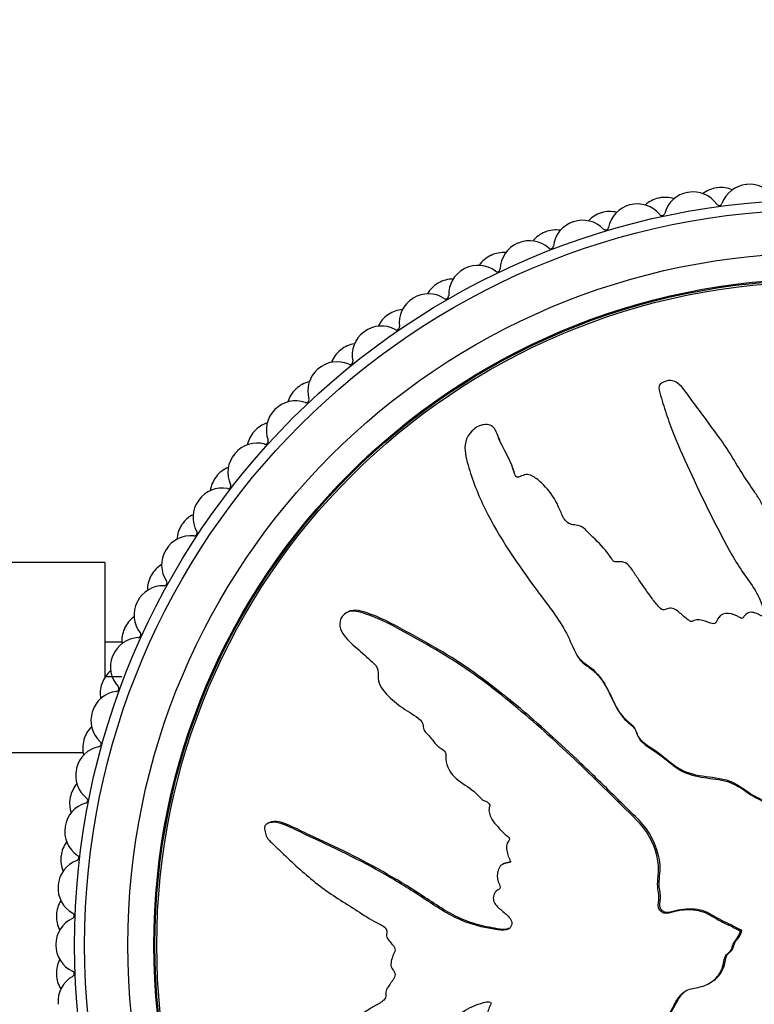
# Model space of a CAD drawing. Units: millimetres. Extents: x 0 to 1263, y 0 to 1853.
# Drawn here: x 796 to 822, y 511 to 545 of the extents above; entities that cross this region are included whole.
import ezdxf
from ezdxf import colors
from ezdxf.entities.mleader import LeaderData, LeaderLine
from ezdxf.math import Vec2, Vec3

# ---------------------------------------------------------------- set-up
doc = ezdxf.new("R2010")
doc.units = ezdxf.units.MM
doc.layers.add('DV5_Défaut', color=7, linetype='Continuous')
doc.layers.add('Défaut', color=7, linetype='Continuous')

# ---------------------------------------------------------------- blocks, each defined once
blk = doc.blocks.new('_DOT')
at = {"color": 0}
blk.add_line((0, 0), (-1, 0), dxfattribs=at)
at = {"color": 0, "const_width": 0.333}
blk.add_lwpolyline([(-0.1665, 0, 1), (0.1665, 0, 1)], format="xyb", close=True, dxfattribs=at)
blk = doc.blocks.new('SE4')
at = {"layer": 'DV5_Défaut', "color": 7, "linetype": 'Continuous'}
for p, q in [((812.595, 530.475), (812.567, 530.529)), ((814.701, 527.983), (814.674, 528.035)), ((812.331, 527.553), (812.359, 527.499)), ((820.352, 526.969), (820.379, 526.917)), ((799.027, 525.939), (788.027, 525.939)), ((799.027, 525.939), (799.027, 521.952)), ((807.467, 524.235), (807.413, 524.207)), ((799.614, 523.176), (799.027, 523.176)), ((815.335, 522.827), (815.362, 522.775)), ((799.027, 521.992), (799.614, 521.992)), ((798.275, 519.348), (788.027, 519.348)), ((804.711, 516.912), (804.658, 516.884)), ((812.866, 515.501), (812.814, 515.473)), ((821.042, 513.162), (821.094, 513.189)), ((821.058, 513.153), (821.042, 513.162)), ((821.058, 513.153), (821.11, 513.18)), ((821.11, 513.18), (821.094, 513.189)), ((819.934, 511.328), (819.985, 511.355))]:
    blk.add_line(p, q, dxfattribs=at)
for radius in [25.85, 25.5, 24, 23.1, 23.063, 23]:
    blk.add_circle((823.827, 512.676), radius, dxfattribs=at)
for centre, radius, start, end in [((819.399, 537.789), 1, 100, 165.0606), ((823.827, 512.676), 26.5, 99.9556, 100), ((819.419, 537.792), 1, 34.895, 99.9556), ((820.376, 537.942), 1, 97.7778, 127.8523), ((823.827, 512.676), 26.5, 97.7333, 97.7778), ((820.396, 537.944), 1, 67.6588, 97.7333), ((821.359, 538.057), 1, 95.5556, 160.6161), ((823.827, 512.676), 26.5, 95.5111, 95.5556), ((821.378, 538.058), 1, 30.4505, 95.5111), ((818.429, 537.598), 1, 102.2222, 132.2968), ((823.827, 512.676), 26.5, 102.1778, 102.2222), ((818.448, 537.603), 1, 72.1032, 102.1778), ((816.514, 537.105), 1, 106.6667, 136.7412), ((823.827, 512.676), 26.5, 106.6222, 106.6667), ((816.533, 537.111), 1, 76.5477, 106.6222), ((817.467, 537.37), 1, 104.4444, 169.505), ((823.827, 512.676), 26.5, 104.4, 104.4444), ((817.486, 537.375), 1, 39.3394, 104.4), ((820.321, 538.422), 0.1, 214.895, 340.6161), ((815.572, 536.803), 1, 108.8889, 173.9495), ((823.827, 512.676), 26.5, 108.8444, 108.8889), ((815.591, 536.809), 1, 43.7839, 108.8444), ((818.336, 538.072), 0.1, 219.3394, 345.0606), ((814.643, 536.465), 1, 111.1111, 141.1857), ((823.827, 512.676), 26.5, 111.0667, 111.1111), ((814.661, 536.472), 1, 80.9921, 111.0667), ((816.385, 537.571), 0.1, 223.7839, 349.505), ((813.745, 536.099), 1, 48.2283, 113.2889), ((812.845, 535.69), 1, 85.4366, 115.5111), ((813.727, 536.091), 1, 113.3333, 178.3939), ((823.827, 512.676), 26.5, 113.2889, 113.3333), ((814.478, 536.919), 0.1, 228.2283, 353.9495), ((812.827, 535.682), 1, 115.5556, 145.6301), ((823.827, 512.676), 26.5, 115.5111, 115.5556), ((811.943, 535.238), 1, 117.7778, 182.8384), ((823.827, 512.676), 26.5, 117.7333, 117.7778), ((811.961, 535.247), 1, 52.6727, 117.7333), ((812.628, 536.122), 0.1, 232.6727, 358.3939), ((811.094, 534.77), 1, 89.881, 119.9556), ((811.077, 534.76), 1, 120, 150.0745), ((823.827, 512.676), 26.5, 119.9556, 120), ((810.231, 534.249), 1, 122.2222, 187.2828), ((823.827, 512.676), 26.5, 122.1778, 122.2222), ((810.247, 534.26), 1, 57.1172, 122.1778), ((810.844, 535.183), 0.1, 237.1172, 2.8384), ((809.421, 533.717), 1, 94.3255, 124.4), ((809.404, 533.706), 1, 124.4444, 154.519), ((823.827, 512.676), 26.5, 124.4, 124.4444), ((808.616, 533.142), 1, 61.5616, 126.6222), ((809.139, 534.11), 0.1, 241.5616, 7.2828), ((808.6, 533.13), 1, 126.6667, 191.7273), ((823.827, 512.676), 26.5, 126.6222, 126.6667), ((807.818, 532.525), 1, 128.8889, 158.9634), ((823.827, 512.676), 26.5, 128.8444, 128.8889), ((807.833, 532.537), 1, 98.7699, 128.8444), ((807.06, 531.889), 1, 131.1111, 196.1717), ((823.827, 512.676), 26.5, 131.0667, 131.1111), ((807.075, 531.902), 1, 66.0061, 131.0667), ((807.523, 532.907), 0.1, 246.0061, 11.7273), ((806.328, 531.224), 1, 133.3333, 163.4079), ((823.827, 512.676), 26.5, 133.2889, 133.3333), ((806.342, 531.238), 1, 103.2143, 133.2889), ((806.004, 531.583), 0.1, 250.4505, 16.1717), ((805.622, 530.532), 1, 135.5556, 200.6161), ((823.827, 512.676), 26.5, 135.5111, 135.5556), ((805.636, 530.546), 1, 70.4505, 135.5111), ((804.957, 529.827), 1, 107.6588, 137.7333), ((804.943, 529.813), 1, 137.7778, 167.8523), ((823.827, 512.676), 26.5, 137.7333, 137.7778), ((804.306, 529.083), 1, 74.895, 139.9556), ((804.592, 530.145), 0.1, 254.895, 20.6161), ((804.293, 529.067), 1, 140, 205.0606), ((823.827, 512.676), 26.5, 139.9556, 140), ((803.684, 528.313), 1, 112.1032, 142.1778), ((803.672, 528.298), 1, 142.2222, 172.2968), ((823.827, 512.676), 26.5, 142.1778, 142.2222), ((803.093, 527.52), 1, 79.3394, 144.4), ((803.297, 528.601), 0.1, 259.3394, 25.0606), ((803.082, 527.504), 1, 144.4444, 209.505), ((823.827, 512.676), 26.5, 144.4, 144.4444), ((802.533, 526.705), 1, 116.5477, 146.6222), ((802.522, 526.689), 1, 146.6667, 176.7412), ((823.827, 512.676), 26.5, 146.6222, 146.6667), ((802.005, 525.869), 1, 83.7839, 148.8444), ((802.124, 526.963), 0.1, 263.7839, 29.505), ((801.995, 525.852), 1, 148.8889, 213.9495), ((823.827, 512.676), 26.5, 148.8444, 148.8889), ((801.51, 525.013), 1, 120.9921, 151.0667), ((801.501, 524.996), 1, 151.1111, 181.1857), ((823.827, 512.676), 26.5, 151.0667, 151.1111), ((801.049, 524.138), 1, 88.2283, 153.2889), ((801.083, 525.238), 0.1, 268.2283, 33.9495), ((801.04, 524.121), 1, 153.3333, 218.3939), ((823.827, 512.676), 26.5, 153.2889, 153.3333), ((800.621, 523.246), 1, 125.4366, 155.5111), ((800.613, 523.228), 1, 155.5556, 185.6301), ((823.827, 512.676), 26.5, 155.5111, 155.5556), ((800.177, 523.438), 0.1, 272.6727, 38.3939), ((800.229, 522.339), 1, 92.6727, 157.7333), ((800.221, 522.32), 1, 157.7778, 222.8384), ((823.827, 512.676), 26.5, 157.7333, 157.7778), ((799.872, 521.416), 1, 129.881, 159.9556), ((799.865, 521.398), 1, 160, 190.0745), ((823.827, 512.676), 26.5, 159.9556, 160), ((799.551, 520.481), 1, 97.1172, 162.1778), ((799.415, 521.572), 0.1, 277.1172, 42.8384), ((799.545, 520.462), 1, 162.2222, 227.2828), ((823.827, 512.676), 26.5, 162.1778, 162.2222), ((799.267, 519.534), 1, 134.3255, 164.4), ((799.261, 519.515), 1, 164.4444, 194.519), ((823.827, 512.676), 26.5, 164.4, 164.4444), ((798.799, 519.654), 0.1, 281.5616, 47.2828), ((799.019, 518.576), 1, 101.5616, 166.6222), ((799.015, 518.557), 1, 166.6667, 231.7273), ((823.827, 512.676), 26.5, 166.6222, 166.6667), ((798.809, 517.61), 1, 138.7699, 168.8444), ((798.637, 516.636), 1, 106.0061, 171.0667), ((798.805, 517.59), 1, 168.8889, 198.9634), ((823.827, 512.676), 26.5, 168.8444, 168.8889), ((798.333, 517.693), 0.1, 286.0061, 51.7273), ((798.634, 516.617), 1, 171.1111, 236.1717), ((823.827, 512.676), 26.5, 171.0667, 171.1111), ((798.502, 515.656), 1, 143.2143, 173.2889), ((798.405, 514.672), 1, 110.4505, 175.5111), ((798.5, 515.637), 1, 173.3333, 203.4079), ((823.827, 512.676), 26.5, 173.2889, 173.3333), ((798.021, 515.703), 0.1, 290.4505, 56.1717), ((798.404, 514.652), 1, 175.5556, 240.6161), ((823.827, 512.676), 26.5, 175.5111, 175.5556), ((798.347, 513.685), 1, 147.6588, 177.7333), ((798.327, 512.696), 1, 114.895, 179.9556), ((798.346, 513.665), 1, 177.7778, 207.8523), ((823.827, 512.676), 26.5, 177.7333, 177.7778), ((797.864, 513.694), 0.1, 294.895, 60.6161), ((823.827, 512.676), 26.5, 179.9556, 180), ((798.327, 512.676), 1, 180, 245.0606), ((798.346, 511.707), 1, 152.1032, 182.1778), ((797.863, 511.679), 0.1, 299.3394, 65.0606), ((823.827, 512.676), 26.5, 182.1778, 182.2222), ((798.346, 511.688), 1, 182.2222, 212.2968), ((798.402, 510.72), 1, 119.3394, 184.4), ((823.827, 512.676), 26.5, 184.4, 184.4444)]:
    blk.add_arc(centre, radius, start, end, dxfattribs=at)
for points, knots in [([(824.313, 515.462), (824.42, 515.66), (824.521, 515.86), (824.709, 516.269), (824.852, 516.451), (825.028, 516.865), (825.058, 517.102), (825.043, 517.446), (825.027, 517.561), (824.978, 517.788), (824.932, 517.898), (824.924, 518.131), (825, 518.267), (825.241, 518.31), (825.363, 518.267), (825.606, 518.277), (825.726, 518.304), (825.969, 518.324), (826.09, 518.308), (826.699, 518.237), (827.179, 518.374), (828.014, 518.848), (828.329, 519.216), (828.995, 519.889), (829.327, 520.226), (830.315, 521.242), (830.961, 521.928), (832.193, 523.34), (832.781, 524.064), (833.854, 525.594), (834.313, 526.422), (834.989, 527.654), (835.203, 528.07), (835.37, 528.622), (835.402, 528.733), (835.411, 528.967), (835.376, 529.092), (835.211, 529.274), (835.091, 529.334), (834.849, 529.334), (834.734, 529.288), (834.434, 529.104), (834.277, 528.922), (833.962, 528.569), (833.811, 528.385), (833.565, 528.125), (833.479, 528.028), (833.24, 527.991), (833.113, 528.021), (832.754, 527.937), (832.563, 527.753), (832.226, 527.403), (832.083, 527.206), (831.884, 526.898), (831.822, 526.792), (831.684, 526.589), (831.609, 526.474), (831.425, 526.442), (831.36, 526.443), (831.244, 526.393), (831.197, 526.349), (831.066, 526.215), (830.969, 526.137), (830.762, 525.995), (830.687, 525.891), (830.582, 525.728), (830.538, 525.671), (830.411, 525.645), (830.343, 525.664), (830.014, 525.645), (829.777, 525.495), (829.433, 525.108), (829.317, 524.872), (829.068, 524.577), (828.957, 524.502), (828.841, 524.348), (828.821, 524.284), (828.76, 524.17), (828.703, 524.111), (828.52, 524.19), (828.381, 524.151), (828.139, 524.048), (828.042, 523.956), (827.85, 523.78), (827.745, 523.701), (827.621, 523.55), (827.592, 523.484), (827.47, 523.434), (827.418, 523.508), (827.233, 523.582), (827.087, 523.548), (826.896, 523.488), (826.836, 523.458), (826.742, 523.421), (826.7, 523.42), (826.673, 523.482), (826.672, 523.517), (826.656, 523.617), (826.636, 523.684), (826.552, 523.791), (826.487, 523.823), (826.292, 523.88), (826.149, 523.892), (825.959, 523.816), (825.899, 523.777), (825.761, 523.774), (825.742, 523.864), (825.604, 524.01), (825.442, 524.039), (825.195, 523.93), (825.111, 523.819), (824.939, 523.615), (824.855, 523.511), (824.696, 523.388), (824.631, 523.356), (824.497, 523.374), (824.434, 523.412), (824.321, 523.577), (824.338, 523.724), (824.43, 524.375), (824.56, 524.883), (825.032, 525.821), (825.341, 526.258), (825.914, 527.147), (826.185, 527.599), (826.953, 528.979), (827.382, 529.946), (827.947, 531.122), (828.08, 531.361), (828.085, 531.686), (828.075, 531.752), (828.025, 531.875), (827.978, 531.937), (827.841, 531.949), (827.775, 531.927), (827.644, 531.895), (827.578, 531.872), (827.416, 531.763), (827.339, 531.655), (827.159, 531.468), (827.069, 531.374), (826.799, 531.091), (826.62, 530.901), (826.097, 530.317), (825.771, 529.91), (825.348, 529.253), (825.213, 529.029), (824.93, 528.591), (824.781, 528.377), (824.589, 528.035), (824.547, 527.907), (824.43, 527.749), (824.37, 527.707), (824.236, 527.704), (824.167, 527.722), (823.982, 527.649), (823.893, 527.542), (823.733, 527.427), (823.663, 527.396), (823.543, 527.455), (823.482, 527.486), (823.291, 527.548), (823.147, 527.595), (822.972, 527.496), (822.919, 527.453), (822.794, 527.404), (822.722, 527.424), (822.552, 527.529), (822.45, 527.619), (822.278, 527.723), (822.212, 527.744), (822.081, 527.737), (822.009, 527.734), (821.857, 527.857), (821.799, 527.977), (821.674, 528.203), (821.604, 528.312), (821.386, 528.631), (821.235, 528.841), (820.831, 529.5), (820.572, 529.946), (819.959, 530.772), (819.656, 531.184), (819.205, 531.794), (819.075, 532.017), (818.765, 532.241), (818.629, 532.277), (818.441, 532.218), (818.378, 532.197), (818.266, 532.129), (818.229, 532.069), (818.231, 531.881), (818.283, 531.762), (818.352, 531.52), (818.388, 531.399), (818.503, 531.038), (818.588, 530.798), (818.863, 530.081), (819.076, 529.611), (819.721, 528.206), (820.173, 527.28), (820.794, 526.148), (820.923, 525.924), (821.213, 525.492), (821.375, 525.284), (821.656, 524.844), (821.767, 524.605), (821.848, 524.287), (821.87, 524.222), (821.858, 524.124), (821.838, 524.088), (821.77, 524.092), (821.742, 524.112), (821.595, 524.19), (821.451, 524.249), (821.27, 524.165), (821.219, 524.12), (821.16, 524.04), (821.142, 524), (821.078, 524.017), (821.048, 524.032), (820.901, 524.107), (820.782, 524.168), (820.514, 524.181), (820.368, 524.138), (820.256, 523.974), (820.242, 523.905), (820.166, 523.795), (820.085, 523.817), (819.899, 523.885), (819.776, 523.939), (819.578, 523.961), (819.509, 523.958), (819.417, 523.918), (819.389, 523.894), (819.322, 523.891), (819.295, 523.919), (819.16, 524.014), (819.062, 524.104), (818.86, 524.276), (818.744, 524.37), (818.543, 524.354), (818.482, 524.32), (818.353, 524.279), (818.298, 524.335), (818.159, 524.48), (818.077, 524.584), (817.835, 524.902), (817.684, 525.12), (817.462, 525.451), (817.389, 525.562), (817.243, 525.785), (817.158, 525.901), (816.959, 525.97), (816.887, 525.967), (816.745, 525.958), (816.665, 525.966), (816.549, 526.142), (816.468, 526.257), (816.198, 526.578), (815.993, 526.77), (815.697, 527.068), (815.597, 527.18), (815.329, 527.256), (815.171, 527.238), (814.953, 527.413), (814.894, 527.546), (814.783, 527.802), (814.729, 527.93), (814.534, 528.299), (814.362, 528.52), (814.057, 528.797), (813.951, 528.891), (813.764, 528.982), (813.694, 528.999), (813.553, 528.984), (813.488, 528.949), (813.388, 528.911), (813.352, 528.897), (813.283, 528.911), (813.26, 528.943), (813.216, 529.035), (813.201, 529.103), (813.139, 529.299), (813.087, 529.425), (812.911, 529.791), (812.77, 530.02), (812.624, 530.391), (812.592, 530.523), (812.414, 530.724), (812.255, 530.743), (811.832, 530.648), (811.601, 530.4), (811.467, 529.852), (811.543, 529.582), (811.765, 528.799), (811.968, 528.283), (812.698, 526.8), (813.342, 525.869), (814.346, 524.514), (814.702, 524.075), (815.113, 523.342), (815.206, 523.071), (815.402, 522.699), (815.487, 522.585), (815.712, 522.401), (815.84, 522.324), (816.165, 522.036), (816.322, 521.789), (816.597, 521.261), (816.698, 520.978), (816.961, 520.612), (817.069, 520.504), (817.244, 520.357), (817.303, 520.309), (817.395, 520.188), (817.423, 520.11), (817.564, 519.723), (817.868, 519.594), (818.372, 519.236), (818.601, 519.023), (819.114, 518.675), (819.426, 518.587), (820.052, 518.495), (820.371, 518.471), (820.972, 518.267), (821.214, 518.039), (821.628, 517.799), (821.775, 517.732), (822.05, 517.569), (822.182, 517.464), (822.319, 517.179), (822.338, 517.014), (822.413, 516.701), (822.474, 516.553), (822.676, 516.285), (822.809, 516.175), (823.111, 516.036), (823.29, 516.042), (823.52, 515.926), (823.563, 515.846), (823.691, 515.738), (823.785, 515.733), (823.937, 515.662), (824.002, 515.603), (824.142, 515.504), (824.223, 515.475), (824.304, 515.445)], [0, 0, 0, 0, 0.007812, 0.007812, 0.015625, 0.015625, 0.023437, 0.023437, 0.027344, 0.027344, 0.03125, 0.03125, 0.035156, 0.035156, 0.039062, 0.039062, 0.042969, 0.042969, 0.046875, 0.046875, 0.0625, 0.0625, 0.078125, 0.078125, 0.09375, 0.09375, 0.125, 0.125, 0.15625, 0.15625, 0.1875, 0.1875, 0.203125, 0.203125, 0.207031, 0.207031, 0.210937, 0.210937, 0.214844, 0.214844, 0.21875, 0.21875, 0.226562, 0.226562, 0.234375, 0.234375, 0.238281, 0.238281, 0.242187, 0.242187, 0.25, 0.25, 0.257812, 0.257812, 0.261719, 0.261719, 0.265625, 0.265625, 0.267578, 0.267578, 0.269531, 0.269531, 0.273437, 0.273437, 0.277344, 0.277344, 0.279297, 0.279297, 0.28125, 0.28125, 0.289062, 0.289062, 0.296875, 0.296875, 0.300781, 0.300781, 0.302734, 0.302734, 0.304687, 0.304687, 0.308594, 0.308594, 0.3125, 0.3125, 0.316406, 0.316406, 0.318359, 0.318359, 0.320312, 0.320312, 0.324219, 0.324219, 0.326172, 0.326172, 0.327148, 0.327148, 0.328125, 0.328125, 0.330078, 0.330078, 0.332031, 0.332031, 0.335937, 0.335937, 0.337891, 0.337891, 0.339844, 0.339844, 0.34375, 0.34375, 0.347656, 0.347656, 0.351562, 0.351562, 0.353516, 0.353516, 0.355469, 0.355469, 0.359375, 0.359375, 0.375, 0.375, 0.390625, 0.390625, 0.40625, 0.40625, 0.4375, 0.4375, 0.445312, 0.445312, 0.447266, 0.447266, 0.449219, 0.449219, 0.451172, 0.451172, 0.453125, 0.453125, 0.457031, 0.457031, 0.460937, 0.460937, 0.46875, 0.46875, 0.484375, 0.484375, 0.492187, 0.492187, 0.5, 0.5, 0.503906, 0.503906, 0.505859, 0.505859, 0.507812, 0.507812, 0.511719, 0.511719, 0.513672, 0.513672, 0.515625, 0.515625, 0.519531, 0.519531, 0.521484, 0.521484, 0.523437, 0.523437, 0.527344, 0.527344, 0.529297, 0.529297, 0.53125, 0.53125, 0.535156, 0.535156, 0.539062, 0.539062, 0.546875, 0.546875, 0.5625, 0.5625, 0.578125, 0.578125, 0.585937, 0.585937, 0.589844, 0.589844, 0.591797, 0.591797, 0.59375, 0.59375, 0.597656, 0.597656, 0.601562, 0.601562, 0.609375, 0.609375, 0.625, 0.625, 0.65625, 0.65625, 0.664062, 0.664062, 0.671875, 0.671875, 0.679687, 0.679687, 0.681641, 0.681641, 0.682617, 0.682617, 0.683594, 0.683594, 0.6875, 0.6875, 0.689453, 0.689453, 0.69043, 0.69043, 0.691406, 0.691406, 0.695312, 0.695312, 0.699219, 0.699219, 0.701172, 0.701172, 0.703125, 0.703125, 0.707031, 0.707031, 0.708984, 0.708984, 0.709961, 0.709961, 0.710937, 0.710937, 0.714844, 0.714844, 0.71875, 0.71875, 0.720703, 0.720703, 0.722656, 0.722656, 0.726562, 0.726562, 0.734375, 0.734375, 0.738281, 0.738281, 0.742187, 0.742187, 0.744141, 0.744141, 0.746094, 0.746094, 0.75, 0.75, 0.757812, 0.757812, 0.761719, 0.761719, 0.765625, 0.765625, 0.769531, 0.769531, 0.773437, 0.773437, 0.78125, 0.78125, 0.785156, 0.785156, 0.787109, 0.787109, 0.789062, 0.789062, 0.790039, 0.790039, 0.791016, 0.791016, 0.792969, 0.792969, 0.796875, 0.796875, 0.804687, 0.804687, 0.808594, 0.808594, 0.8125, 0.8125, 0.820312, 0.820312, 0.828125, 0.828125, 0.84375, 0.84375, 0.875, 0.875, 0.890625, 0.890625, 0.898437, 0.898437, 0.902344, 0.902344, 0.90625, 0.90625, 0.914062, 0.914062, 0.921875, 0.921875, 0.925781, 0.925781, 0.927734, 0.927734, 0.929687, 0.929687, 0.9375, 0.9375, 0.945312, 0.945312, 0.953125, 0.953125, 0.960937, 0.960937, 0.96875, 0.96875, 0.972656, 0.972656, 0.976562, 0.976562, 0.980469, 0.980469, 0.984375, 0.984375, 0.988281, 0.988281, 0.992187, 0.992187, 0.994141, 0.994141, 0.996094, 0.996094, 0.998047, 0.998047, 1, 1, 1, 1]), ([(813.276, 528.913), (813.271, 528.924), (813.266, 528.936), (813.21, 529.079), (813.177, 529.218), (813.068, 529.476), (813.004, 529.601), (812.873, 529.846), (812.808, 529.967), (812.695, 530.218), (812.658, 530.352), (812.595, 530.474), (812.595, 530.474), (812.595, 530.475)], [0, 0, 0, 0, 0.021868, 0.021868, 0.266103, 0.266103, 0.510338, 0.510338, 0.754573, 0.754573, 0.998808, 0.998808, 1, 1, 1, 1]), ([(821.042, 513.162), (820.844, 513.269), (820.643, 513.37), (820.235, 513.558), (820.053, 513.701), (819.639, 513.877), (819.402, 513.907), (819.058, 513.892), (818.942, 513.876), (818.716, 513.827), (818.606, 513.782), (818.372, 513.773), (818.237, 513.849), (818.193, 514.09), (818.236, 514.212), (818.227, 514.455), (818.2, 514.575), (818.18, 514.818), (818.196, 514.939), (818.266, 515.548), (818.13, 516.028), (817.656, 516.863), (817.288, 517.179), (816.615, 517.844), (816.278, 518.176), (815.262, 519.164), (814.576, 519.81), (813.164, 521.042), (812.439, 521.631), (810.91, 522.703), (810.081, 523.162), (808.85, 523.838), (808.433, 524.052), (807.881, 524.22), (807.771, 524.251), (807.536, 524.261), (807.412, 524.225), (807.229, 524.06), (807.17, 523.94), (807.169, 523.698), (807.215, 523.583), (807.4, 523.283), (807.581, 523.126), (807.935, 522.811), (808.118, 522.66), (808.378, 522.414), (808.476, 522.328), (808.513, 522.089), (808.483, 521.962), (808.566, 521.603), (808.75, 521.412), (809.101, 521.075), (809.298, 520.932), (809.606, 520.733), (809.712, 520.671), (809.914, 520.533), (810.03, 520.458), (810.062, 520.274), (810.06, 520.209), (810.11, 520.093), (810.154, 520.046), (810.288, 519.915), (810.367, 519.818), (810.509, 519.611), (810.612, 519.536), (810.776, 519.431), (810.832, 519.387), (810.858, 519.26), (810.84, 519.192), (810.858, 518.863), (811.009, 518.626), (811.396, 518.282), (811.631, 518.166), (811.927, 517.917), (812.002, 517.807), (812.156, 517.69), (812.22, 517.67), (812.333, 517.609), (812.393, 517.552), (812.314, 517.369), (812.353, 517.23), (812.455, 516.988), (812.547, 516.891), (812.723, 516.699), (812.803, 516.595), (812.953, 516.47), (813.02, 516.441), (813.07, 516.319), (812.995, 516.267), (812.922, 516.082), (812.956, 515.936), (813.015, 515.745), (813.046, 515.685), (813.082, 515.591), (813.084, 515.549), (813.021, 515.522), (812.987, 515.521), (812.887, 515.505), (812.82, 515.485), (812.713, 515.401), (812.681, 515.336), (812.624, 515.141), (812.612, 514.998), (812.687, 514.808), (812.726, 514.748), (812.729, 514.611), (812.639, 514.591), (812.493, 514.454), (812.464, 514.291), (812.573, 514.044), (812.685, 513.96), (812.888, 513.788), (812.993, 513.704), (813.116, 513.545), (813.148, 513.48), (813.13, 513.346), (813.091, 513.283), (812.926, 513.17), (812.78, 513.188), (812.129, 513.279), (811.62, 513.409), (810.683, 513.881), (810.246, 514.19), (809.356, 514.763), (808.904, 515.034), (807.524, 515.802), (806.557, 516.231), (805.382, 516.796), (805.142, 516.929), (804.817, 516.934), (804.752, 516.924), (804.629, 516.874), (804.567, 516.827), (804.555, 516.69), (804.576, 516.624), (804.609, 516.493), (804.631, 516.427), (804.741, 516.265), (804.849, 516.188), (805.036, 516.008), (805.13, 515.918), (805.412, 515.648), (805.603, 515.469), (806.186, 514.946), (806.594, 514.62), (807.251, 514.197), (807.475, 514.062), (807.912, 513.779), (808.126, 513.63), (808.469, 513.438), (808.597, 513.396), (808.755, 513.279), (808.796, 513.219), (808.8, 513.085), (808.781, 513.016), (808.855, 512.831), (808.961, 512.742), (809.077, 512.582), (809.107, 512.512), (809.048, 512.392), (809.018, 512.331), (808.955, 512.14), (808.909, 511.996), (809.008, 511.821), (809.051, 511.768), (809.099, 511.643), (809.08, 511.571), (808.974, 511.401), (808.884, 511.3), (808.78, 511.127), (808.76, 511.062), (808.766, 510.93), (808.77, 510.858), (808.647, 510.706), (808.526, 510.648), (808.3, 510.523), (808.192, 510.453), (807.872, 510.235), (807.662, 510.084), (807.004, 509.68), (806.557, 509.421), (805.732, 508.809), (805.32, 508.505), (804.71, 508.054), (804.487, 507.924), (804.262, 507.614), (804.227, 507.478), (804.285, 507.29), (804.306, 507.227), (804.375, 507.115), (804.435, 507.078), (804.623, 507.08), (804.742, 507.132), (804.984, 507.201), (805.104, 507.237), (805.466, 507.352), (805.706, 507.437), (806.422, 507.712), (806.892, 507.925), (808.297, 508.571), (809.224, 509.022), (810.355, 509.643), (810.579, 509.772), (811.012, 510.062), (811.219, 510.224), (811.659, 510.505), (811.899, 510.616), (812.217, 510.697), (812.281, 510.719), (812.38, 510.707), (812.415, 510.687), (812.411, 510.62), (812.391, 510.591), (812.313, 510.444), (812.255, 510.3), (812.338, 510.119), (812.384, 510.068), (812.464, 510.009), (812.503, 509.991), (812.486, 509.927), (812.472, 509.897), (812.397, 509.75), (812.336, 509.631), (812.323, 509.364), (812.366, 509.218), (812.53, 509.105), (812.598, 509.091), (812.709, 509.015), (812.687, 508.934), (812.619, 508.748), (812.565, 508.625), (812.542, 508.427), (812.546, 508.358), (812.585, 508.266), (812.61, 508.238), (812.613, 508.171), (812.585, 508.144), (812.489, 508.009), (812.399, 507.911), (812.228, 507.709), (812.134, 507.593), (812.15, 507.393), (812.183, 507.331), (812.224, 507.202), (812.168, 507.147), (812.024, 507.008), (811.919, 506.926), (811.601, 506.685), (811.383, 506.533), (811.052, 506.311), (810.941, 506.238), (810.719, 506.092), (810.603, 506.007), (810.533, 505.808), (810.537, 505.736), (810.545, 505.594), (810.537, 505.514), (810.361, 505.398), (810.247, 505.317), (809.926, 505.047), (809.734, 504.842), (809.435, 504.546), (809.324, 504.446), (809.247, 504.178), (809.266, 504.02), (809.091, 503.802), (808.958, 503.743), (808.702, 503.632), (808.573, 503.578), (808.205, 503.383), (807.984, 503.211), (807.706, 502.906), (807.613, 502.801), (807.522, 502.613), (807.504, 502.543), (807.52, 502.402), (807.554, 502.337), (807.593, 502.237), (807.606, 502.201), (807.593, 502.132), (807.561, 502.11), (807.469, 502.065), (807.401, 502.05), (807.205, 501.988), (807.079, 501.936), (806.713, 501.76), (806.483, 501.619), (806.112, 501.473), (805.981, 501.442), (805.779, 501.264), (805.761, 501.104), (805.855, 500.681), (806.103, 500.45), (806.651, 500.316), (806.922, 500.392), (807.705, 500.614), (808.22, 500.817), (809.704, 501.547), (810.634, 502.191), (811.99, 503.195), (812.429, 503.551), (813.161, 503.962), (813.432, 504.055), (813.805, 504.251), (813.918, 504.336), (814.102, 504.561), (814.18, 504.689), (814.467, 505.014), (814.714, 505.171), (815.242, 505.446), (815.526, 505.548), (815.892, 505.81), (816, 505.918), (816.147, 506.093), (816.195, 506.152), (816.315, 506.244), (816.394, 506.272), (816.781, 506.413), (816.91, 506.717), (817.268, 507.221), (817.481, 507.45), (817.829, 507.963), (817.917, 508.275), (818.009, 508.901), (818.033, 509.22), (818.237, 509.821), (818.465, 510.063), (818.705, 510.477), (818.771, 510.624), (818.935, 510.899), (819.04, 511.031), (819.324, 511.168), (819.49, 511.187), (819.803, 511.262), (819.951, 511.323), (820.218, 511.525), (820.329, 511.658), (820.468, 511.96), (820.462, 512.139), (820.577, 512.369), (820.658, 512.412), (820.765, 512.54), (820.77, 512.634), (820.842, 512.786), (820.9, 512.851), (820.999, 512.991), (821.029, 513.072), (821.058, 513.153)], [0, 0, 0, 0, 0.007813, 0.007813, 0.015625, 0.015625, 0.023438, 0.023438, 0.027344, 0.027344, 0.03125, 0.03125, 0.035156, 0.035156, 0.039063, 0.039063, 0.042969, 0.042969, 0.046875, 0.046875, 0.0625, 0.0625, 0.078125, 0.078125, 0.09375, 0.09375, 0.125, 0.125, 0.15625, 0.15625, 0.1875, 0.1875, 0.203125, 0.203125, 0.207031, 0.207031, 0.210938, 0.210938, 0.214844, 0.214844, 0.21875, 0.21875, 0.226563, 0.226563, 0.234375, 0.234375, 0.238281, 0.238281, 0.242188, 0.242188, 0.25, 0.25, 0.257813, 0.257813, 0.261719, 0.261719, 0.265625, 0.265625, 0.267578, 0.267578, 0.269531, 0.269531, 0.273438, 0.273438, 0.277344, 0.277344, 0.279297, 0.279297, 0.28125, 0.28125, 0.289063, 0.289063, 0.296875, 0.296875, 0.300781, 0.300781, 0.302734, 0.302734, 0.304688, 0.304688, 0.308594, 0.308594, 0.3125, 0.3125, 0.316406, 0.316406, 0.318359, 0.318359, 0.320313, 0.320313, 0.324219, 0.324219, 0.326172, 0.326172, 0.327148, 0.327148, 0.328125, 0.328125, 0.330078, 0.330078, 0.332031, 0.332031, 0.335938, 0.335938, 0.337891, 0.337891, 0.339844, 0.339844, 0.34375, 0.34375, 0.347656, 0.347656, 0.351563, 0.351563, 0.353516, 0.353516, 0.355469, 0.355469, 0.359375, 0.359375, 0.375, 0.375, 0.390625, 0.390625, 0.40625, 0.40625, 0.4375, 0.4375, 0.445312, 0.445312, 0.447266, 0.447266, 0.449219, 0.449219, 0.451172, 0.451172, 0.453125, 0.453125, 0.457031, 0.457031, 0.460937, 0.460937, 0.46875, 0.46875, 0.484375, 0.484375, 0.492187, 0.492187, 0.5, 0.5, 0.503906, 0.503906, 0.505859, 0.505859, 0.507812, 0.507812, 0.511719, 0.511719, 0.513672, 0.513672, 0.515625, 0.515625, 0.519531, 0.519531, 0.521484, 0.521484, 0.523437, 0.523437, 0.527344, 0.527344, 0.529297, 0.529297, 0.53125, 0.53125, 0.535156, 0.535156, 0.539062, 0.539062, 0.546875, 0.546875, 0.5625, 0.5625, 0.578125, 0.578125, 0.585937, 0.585937, 0.589844, 0.589844, 0.591797, 0.591797, 0.59375, 0.59375, 0.597656, 0.597656, 0.601562, 0.601562, 0.609375, 0.609375, 0.625, 0.625, 0.65625, 0.65625, 0.664062, 0.664062, 0.671875, 0.671875, 0.679687, 0.679687, 0.681641, 0.681641, 0.682617, 0.682617, 0.683594, 0.683594, 0.6875, 0.6875, 0.689453, 0.689453, 0.69043, 0.69043, 0.691406, 0.691406, 0.695312, 0.695312, 0.699219, 0.699219, 0.701172, 0.701172, 0.703125, 0.703125, 0.707031, 0.707031, 0.708984, 0.708984, 0.709961, 0.709961, 0.710937, 0.710937, 0.714844, 0.714844, 0.71875, 0.71875, 0.720703, 0.720703, 0.722656, 0.722656, 0.726562, 0.726562, 0.734375, 0.734375, 0.738281, 0.738281, 0.742187, 0.742187, 0.744141, 0.744141, 0.746094, 0.746094, 0.75, 0.75, 0.757812, 0.757812, 0.761719, 0.761719, 0.765625, 0.765625, 0.769531, 0.769531, 0.773437, 0.773437, 0.78125, 0.78125, 0.785156, 0.785156, 0.787109, 0.787109, 0.789062, 0.789062, 0.790039, 0.790039, 0.791016, 0.791016, 0.792969, 0.792969, 0.796875, 0.796875, 0.804687, 0.804687, 0.808594, 0.808594, 0.8125, 0.8125, 0.820312, 0.820312, 0.828125, 0.828125, 0.84375, 0.84375, 0.875, 0.875, 0.890625, 0.890625, 0.898437, 0.898437, 0.902344, 0.902344, 0.90625, 0.90625, 0.914062, 0.914062, 0.921875, 0.921875, 0.925781, 0.925781, 0.927734, 0.927734, 0.929687, 0.929687, 0.9375, 0.9375, 0.945312, 0.945312, 0.953125, 0.953125, 0.960937, 0.960937, 0.96875, 0.96875, 0.972656, 0.972656, 0.976562, 0.976562, 0.980469, 0.980469, 0.984375, 0.984375, 0.988281, 0.988281, 0.992187, 0.992187, 0.994141, 0.994141, 0.996094, 0.996094, 0.998047, 0.998047, 1, 1, 1, 1]), ([(821.094, 513.189), (820.87, 513.309), (820.641, 513.418), (820.183, 513.638), (819.978, 513.807), (819.496, 513.935), (819.239, 513.94), (818.87, 513.88), (818.751, 513.84), (818.504, 513.79), (818.358, 513.817), (818.228, 514.034), (818.281, 514.173), (818.288, 514.427), (818.26, 514.555), (818.217, 514.937), (818.294, 515.197), (818.228, 515.963), (818.005, 516.467), (817.517, 517.048), (817.329, 517.217), (816.971, 517.571), (816.792, 517.748), (816.254, 518.278), (815.894, 518.63), (814.805, 519.672), (814.067, 520.346), (812.537, 521.618), (811.746, 522.218), (810.47, 523.005), (810.028, 523.248), (809.152, 523.728), (808.719, 523.977), (808.14, 524.186), (808.024, 524.224), (807.785, 524.282), (807.66, 524.302), (807.514, 524.258), (807.49, 524.247), (807.467, 524.235)], [0, 0, 0, 0, 0.039834, 0.039834, 0.079668, 0.079668, 0.119502, 0.119502, 0.139419, 0.139419, 0.159336, 0.159336, 0.179253, 0.179253, 0.19917, 0.19917, 0.239004, 0.239004, 0.318672, 0.318672, 0.358506, 0.358506, 0.39834, 0.39834, 0.478008, 0.478008, 0.637344, 0.637344, 0.79668, 0.79668, 0.876348, 0.876348, 0.956016, 0.956016, 0.975933, 0.975933, 0.99585, 0.99585, 1, 1, 1, 1]), ([(815.363, 522.775), (815.424, 522.659), (815.498, 522.552), (815.709, 522.37), (815.84, 522.291), (816.061, 522.104), (816.155, 521.997), (816.405, 521.654), (816.53, 521.393), (816.777, 520.868), (816.919, 520.619), (817.233, 520.331), (817.358, 520.25), (817.482, 520.003), (817.515, 519.857), (817.794, 519.563), (818.049, 519.439), (818.488, 519.112), (818.689, 518.924), (819.147, 518.625), (819.419, 518.543), (819.963, 518.457), (820.24, 518.435), (820.772, 518.309), (821.018, 518.172), (821.475, 517.842), (821.736, 517.727), (822.092, 517.504), (822.203, 517.412), (822.268, 517.289)], [0, 0, 0, 0, 0.042262, 0.042262, 0.087896, 0.087896, 0.13353, 0.13353, 0.224798, 0.224798, 0.316066, 0.316066, 0.3617, 0.3617, 0.407334, 0.407334, 0.498602, 0.498602, 0.589871, 0.589871, 0.681139, 0.681139, 0.772407, 0.772407, 0.863675, 0.863675, 0.954943, 0.954943, 1, 1, 1, 1]), ([(813.059, 513.263), (813.014, 513.238), (812.961, 513.223), (812.782, 513.213), (812.656, 513.239), (812.406, 513.282), (812.281, 513.306), (811.91, 513.39), (811.67, 513.463), (810.977, 513.76), (810.55, 514.049), (809.27, 514.886), (808.395, 515.398), (807.033, 516.073), (806.568, 516.277), (805.885, 516.603), (805.663, 516.721), (805.202, 516.916), (804.941, 517.028), (804.713, 516.913), (804.712, 516.912), (804.711, 516.911)], [0, 0, 0, 0, 0.016443, 0.016443, 0.057403, 0.057403, 0.098363, 0.098363, 0.180283, 0.180283, 0.344123, 0.344123, 0.671804, 0.671804, 0.835644, 0.835644, 0.917564, 0.917564, 0.999484, 0.999484, 1, 1, 1, 1]), ([(813.109, 515.567), (813.105, 515.563), (813.099, 515.56), (813.033, 515.54), (812.967, 515.541), (812.893, 515.514), (812.879, 515.508), (812.866, 515.501)], [0, 0, 0, 0, 0.073921, 0.073921, 0.82557, 0.82557, 1, 1, 1, 1]), ([(819.983, 511.361), (820.123, 511.433), (820.247, 511.531), (820.428, 511.77), (820.487, 511.902), (820.547, 512.182), (820.569, 512.334), (820.735, 512.474), (820.788, 512.526), (820.834, 512.665), (820.852, 512.736), (820.931, 512.859), (820.981, 512.915), (821.062, 513.039), (821.085, 513.11), (821.11, 513.18)], [0, 0, 0, 0, 0.217071, 0.217071, 0.412804, 0.412804, 0.608536, 0.608536, 0.706402, 0.706402, 0.804268, 0.804268, 0.902134, 0.902134, 1, 1, 1, 1]), ([(813.728, 504.212), (813.844, 504.273), (813.951, 504.347), (814.134, 504.558), (814.212, 504.689), (814.4, 504.91), (814.506, 505.004), (814.85, 505.254), (815.11, 505.379), (815.635, 505.626), (815.884, 505.768), (816.172, 506.082), (816.253, 506.207), (816.5, 506.331), (816.646, 506.364), (816.941, 506.644), (817.065, 506.898), (817.391, 507.337), (817.579, 507.538), (817.879, 507.996), (817.96, 508.268), (818.046, 508.812), (818.069, 509.089), (818.195, 509.621), (818.331, 509.867), (818.661, 510.324), (818.777, 510.585), (819, 510.941), (819.091, 511.053), (819.215, 511.117)], [0, 0, 0, 0, 0.042262, 0.042262, 0.087896, 0.087896, 0.13353, 0.13353, 0.224798, 0.224798, 0.316066, 0.316066, 0.3617, 0.3617, 0.407334, 0.407334, 0.498602, 0.498602, 0.589871, 0.589871, 0.681139, 0.681139, 0.772407, 0.772407, 0.863675, 0.863675, 0.954943, 0.954943, 1, 1, 1, 1])]:
    blk.add_open_spline(points, degree=3, knots=knots, dxfattribs=at)

msp = doc.modelspace()

# ---------------------------------------------------------------- block references
at = {"layer": 'Défaut'}
msp.add_blockref('SE4', (0, 0), dxfattribs=at)

# ---------------------------------------------------------------- leaders
at = {"layer": 'Défaut', "color": 7, "linetype": 'Continuous'}
ml = msp.add_multileader_mtext('Standard', dxfattribs=at)
ml.set_content('{\\pxsm0.9;\\fSolid Edge ISO|b1||i0||c0|p34;\\W1.;04/01/2021\\P}', color=256)
ml.set_leader_properties()
ml.set_arrow_properties(name='DOT')
ml.build(insert=Vec2(0, 0))
ml.multileader.update_dxf_attribs({"leader_type": 0, "dogleg_length": 0, "arrow_head_size": 12})
ctx = ml.context
ctx.base_point, ctx.char_height, ctx.arrow_head_size, ctx.landing_gap_size = Vec3(1038.563, 1845.744), 12, 12, 4.2
notes = []
notes.append((ctx, [(0, (0, 0, 0), (0, 0), (1, 0), 1, [])]))
ctx.mtext.insert = Vec3(1040.563, 1851.864)
for ctx, leaders in notes:
    for number, flags, end, landing, length, lines in leaders:
        leader = LeaderData()
        leader.index, (leader.has_last_leader_line, leader.has_dogleg_vector, leader.attachment_direction) = number, flags
        leader.last_leader_point, leader.dogleg_vector, leader.dogleg_length = Vec3(end), Vec3(landing), length
        for number, points, colour, breaks in lines:
            line = LeaderLine()
            line.index, line.vertices, line.color, line.breaks = number, Vec3.list(points), colors.encode_raw_color(colour), breaks
            leader.lines.append(line)
        ctx.leaders.append(leader)

doc.saveas('drawing.dxf')
